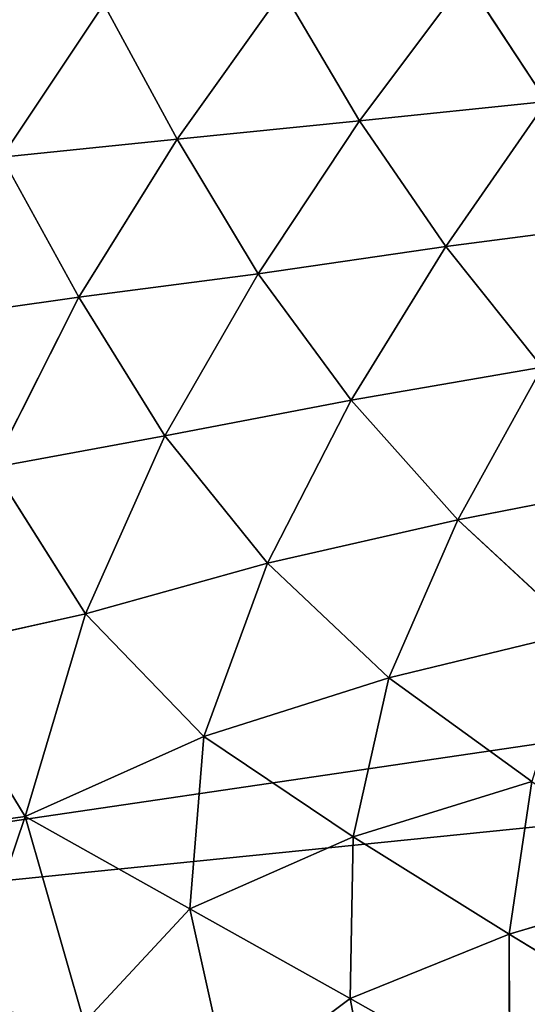
# Model space of a CAD drawing. Extents: x 0 to 5958, y 0 to 5959.
# Drawn here: x 3081 to 3121, y 2980 to 3058 of the extents above; entities that cross this region are included whole.
import ezdxf

# ---------------------------------------------------------------- set-up
doc = ezdxf.new("R2010")
doc.units = 0
doc.header["$LTSCALE"] = 25.4
doc.layers.get('0').update_dxf_attribs({"color": 13, "linetype": 'CONTINUOUS'})

msp = doc.modelspace()

# ---------------------------------------------------------------- linework, layer by layer
at = {"color": 24}
for p, q in [((3107.947, 3049.815, 224.308), (3116.386, 3061.068, 207.726)), ((3107.947, 3049.815, 224.308), (3116.386, 3061.068, 207.726)), ((3116.386, 3061.068, 207.726), (3122.761, 3051.348, 208.517)), ((3116.386, 3061.068, 207.726), (3122.761, 3051.348, 208.517)), ((3093.495, 3048.36, 239.512), (3101.881, 3060.115, 222.049)), ((3093.495, 3048.36, 239.512), (3101.881, 3060.115, 222.049)), ((3107.947, 3049.815, 224.308), (3101.881, 3060.115, 222.049)), ((3107.947, 3049.815, 224.308), (3101.881, 3060.115, 222.049)), ((3079.604, 3046.941, 253.591), (3087.685, 3059.057, 236.112)), ((3079.604, 3046.941, 253.591), (3087.685, 3059.057, 236.112)), ((3122.761, 3051.348, 208.517), (3107.947, 3049.815, 224.308)), ((3122.761, 3051.348, 208.517), (3107.947, 3049.815, 224.308)), ((3122.761, 3051.348, 208.517), (3114.804, 3039.858, 224.454)), ((3122.761, 3051.348, 208.517), (3114.804, 3039.858, 224.454)), ((3093.495, 3048.36, 239.512), (3107.947, 3049.815, 224.308)), ((3093.495, 3048.36, 239.512), (3107.947, 3049.815, 224.308)), ((3099.906, 3037.683, 241.656), (3107.947, 3049.815, 224.308)), ((3099.906, 3037.683, 241.656), (3107.947, 3049.815, 224.308)), ((3107.947, 3049.815, 224.308), (3114.804, 3039.858, 224.454)), ((3107.947, 3049.815, 224.308), (3114.804, 3039.858, 224.454)), ((3093.495, 3048.36, 239.512), (3085.708, 3035.818, 257.086)), ((3093.495, 3048.36, 239.512), (3085.708, 3035.818, 257.086)), ((3099.906, 3037.683, 241.656), (3093.495, 3048.36, 239.512)), ((3099.906, 3037.683, 241.656), (3093.495, 3048.36, 239.512)), ((3085.708, 3035.818, 257.086), (3079.604, 3046.941, 253.591)), ((3085.708, 3035.818, 257.086), (3079.604, 3046.941, 253.591)), ((3114.804, 3039.858, 224.454), (3129.834, 3041.804, 207.625)), ((3114.804, 3039.858, 224.454), (3129.834, 3041.804, 207.625)), ((3114.804, 3039.858, 224.454), (3099.906, 3037.683, 241.656)), ((3114.804, 3039.858, 224.454), (3099.906, 3037.683, 241.656)), ((3107.276, 3027.648, 240.967), (3114.804, 3039.858, 224.454)), ((3107.276, 3027.648, 240.967), (3114.804, 3039.858, 224.454)), ((3114.804, 3039.858, 224.454), (3122.421, 3030.276, 222.563)), ((3114.804, 3039.858, 224.454), (3122.421, 3030.276, 222.563)), ((3085.708, 3035.818, 257.086), (3099.906, 3037.683, 241.656)), ((3085.708, 3035.818, 257.086), (3099.906, 3037.683, 241.656)), ((3092.508, 3024.832, 258.93), (3099.906, 3037.683, 241.656)), ((3092.508, 3024.832, 258.93), (3099.906, 3037.683, 241.656)), ((3099.906, 3037.683, 241.656), (3107.276, 3027.648, 240.967)), ((3099.906, 3037.683, 241.656), (3107.276, 3027.648, 240.967)), ((3085.708, 3035.818, 257.086), (3072.475, 3033.947, 270.551)), ((3085.708, 3035.818, 257.086), (3072.475, 3033.947, 270.551)), ((3078.881, 3022.328, 274.137), (3085.708, 3035.818, 257.086)), ((3078.881, 3022.328, 274.137), (3085.708, 3035.818, 257.086)), ((3092.508, 3024.832, 258.93), (3085.708, 3035.818, 257.086)), ((3092.508, 3024.832, 258.93), (3085.708, 3035.818, 257.086)), ((3122.421, 3030.276, 222.563), (3107.276, 3027.648, 240.967)), ((3122.421, 3030.276, 222.563), (3107.276, 3027.648, 240.967)), ((3115.749, 3018.173, 237.38), (3122.421, 3030.276, 222.563)), ((3115.749, 3018.173, 237.38), (3122.421, 3030.276, 222.563)), ((3107.276, 3027.648, 240.967), (3092.508, 3024.832, 258.93)), ((3107.276, 3027.648, 240.967), (3092.508, 3024.832, 258.93)), ((3107.276, 3027.648, 240.967), (3100.666, 3014.725, 256.891)), ((3107.276, 3027.648, 240.967), (3100.666, 3014.725, 256.891)), ((3115.749, 3018.173, 237.38), (3107.276, 3027.648, 240.967)), ((3115.749, 3018.173, 237.38), (3107.276, 3027.648, 240.967)), ((3078.881, 3022.328, 274.137), (3092.508, 3024.832, 258.93)), ((3078.881, 3022.328, 274.137), (3092.508, 3024.832, 258.93)), ((3086.229, 3010.715, 275.706), (3092.508, 3024.832, 258.93)), ((3086.229, 3010.715, 275.706), (3092.508, 3024.832, 258.93)), ((3092.508, 3024.832, 258.93), (3100.666, 3014.725, 256.891)), ((3092.508, 3024.832, 258.93), (3100.666, 3014.725, 256.891)), ((3086.229, 3010.715, 275.706), (3078.881, 3022.328, 274.137)), ((3086.229, 3010.715, 275.706), (3078.881, 3022.328, 274.137)), ((3131.005, 3021.158, 218.163), (3115.749, 3018.173, 237.38)), ((3131.005, 3021.158, 218.163), (3115.749, 3018.173, 237.38)), ((3100.666, 3014.725, 256.891), (3115.749, 3018.173, 237.38)), ((3100.666, 3014.725, 256.891), (3115.749, 3018.173, 237.38)), ((3110.285, 3005.649, 250.931), (3115.749, 3018.173, 237.38)), ((3110.285, 3005.649, 250.931), (3115.749, 3018.173, 237.38)), ((3115.749, 3018.173, 237.38), (3125.315, 3009.286, 230.896)), ((3115.749, 3018.173, 237.38), (3125.315, 3009.286, 230.896)), ((3100.666, 3014.725, 256.891), (3086.229, 3010.715, 275.706)), ((3100.666, 3014.725, 256.891), (3086.229, 3010.715, 275.706)), ((3095.604, 3000.983, 271.378), (3100.666, 3014.725, 256.891)), ((3095.604, 3000.983, 271.378), (3100.666, 3014.725, 256.891)), ((3100.666, 3014.725, 256.891), (3110.285, 3005.649, 250.931)), ((3100.666, 3014.725, 256.891), (3110.285, 3005.649, 250.931)), ((3073.398, 3007.848, 289.911), (3086.229, 3010.715, 275.706)), ((3073.398, 3007.848, 289.911), (3086.229, 3010.715, 275.706)), ((3081.441, 2994.644, 291.785), (3086.229, 3010.715, 275.706)), ((3081.441, 2994.644, 291.785), (3086.229, 3010.715, 275.706)), ((3086.229, 3010.715, 275.706), (3095.604, 3000.983, 271.378)), ((3086.229, 3010.715, 275.706), (3095.604, 3000.983, 271.378)), ((3125.315, 3009.286, 230.896), (3110.285, 3005.649, 250.931)), ((3125.315, 3009.286, 230.896), (3110.285, 3005.649, 250.931)), ((3081.441, 2994.644, 291.785), (3073.398, 3007.848, 289.911)), ((3081.441, 2994.644, 291.785), (3073.398, 3007.848, 289.911)), ((3110.285, 3005.649, 250.931), (3095.604, 3000.983, 271.378)), ((3110.285, 3005.649, 250.931), (3095.604, 3000.983, 271.378)), ((3110.285, 3005.649, 250.931), (3107.447, 2993.032, 260.783)), ((3110.285, 3005.649, 250.931), (3107.447, 2993.032, 260.783)), ((3121.621, 2997.403, 240.639), (3110.285, 3005.649, 250.931)), ((3121.621, 2997.403, 240.639), (3110.285, 3005.649, 250.931)), ((3095.604, 3000.983, 271.378), (3081.441, 2994.644, 291.785)), ((3095.604, 3000.983, 271.378), (3081.441, 2994.644, 291.785)), ((3095.604, 3000.983, 271.378), (3094.507, 2987.324, 280.414)), ((3095.604, 3000.983, 271.378), (3094.507, 2987.324, 280.414)), ((3107.447, 2993.032, 260.783), (3095.604, 3000.983, 271.378)), ((3107.447, 2993.032, 260.783), (3095.604, 3000.983, 271.378)), ((3121.621, 2997.403, 240.639), (3107.447, 2993.032, 260.783)), ((3121.621, 2997.403, 240.639), (3107.447, 2993.032, 260.783)), ((3069.646, 2993.011, 302.865), (3081.441, 2994.644, 291.785)), ((3069.646, 2993.011, 302.865), (3081.441, 2994.644, 291.785)), ((3076.374, 2979.665, 306.045), (3081.441, 2994.644, 291.785)), ((3076.374, 2979.665, 306.045), (3081.441, 2994.644, 291.785)), ((3081.441, 2994.644, 291.785), (3086.112, 2978.29, 296.702)), ((3094.507, 2987.324, 280.414), (3081.441, 2994.644, 291.785)), ((3094.507, 2987.324, 280.414), (3081.441, 2994.644, 291.785)), ((3081.441, 2994.644, 291.785), (3086.112, 2978.29, 296.702)), ((3094.507, 2987.324, 280.414), (3107.447, 2993.032, 260.783)), ((3094.507, 2987.324, 280.414), (3107.447, 2993.032, 260.783)), ((3107.447, 2993.032, 260.783), (3107.213, 2980.213, 267.377)), ((3107.447, 2993.032, 260.783), (3107.213, 2980.213, 267.377)), ((3107.447, 2993.032, 260.783), (3119.816, 2985.307, 248.045)), ((3107.447, 2993.032, 260.783), (3119.816, 2985.307, 248.045)), ((3119.816, 2985.307, 248.045), (3133.539, 2989.397, 228.557)), ((3119.816, 2985.307, 248.045), (3133.539, 2989.397, 228.557)), ((3094.507, 2987.324, 280.414), (3086.112, 2978.29, 296.702)), ((3094.507, 2987.324, 280.414), (3086.112, 2978.29, 296.702)), ((3107.213, 2980.213, 267.377), (3094.507, 2987.324, 280.414)), ((3097.676, 2973.033, 284.725), (3094.507, 2987.324, 280.414)), ((3107.213, 2980.213, 267.377), (3094.507, 2987.324, 280.414)), ((3097.676, 2973.033, 284.725), (3094.507, 2987.324, 280.414)), ((3107.213, 2980.213, 267.377), (3119.816, 2985.307, 248.045)), ((3107.213, 2980.213, 267.377), (3119.816, 2985.307, 248.045)), ((3119.816, 2985.307, 248.045), (3119.848, 2973.064, 253.026)), ((3119.816, 2985.307, 248.045), (3119.848, 2973.064, 253.026)), ((3132.346, 2977.676, 234.097), (3119.816, 2985.307, 248.045)), ((3132.346, 2977.676, 234.097), (3119.816, 2985.307, 248.045)), ((3107.213, 2980.213, 267.377), (3097.676, 2973.033, 284.725)), ((3107.213, 2980.213, 267.377), (3097.676, 2973.033, 284.725)), ((3119.848, 2973.064, 253.026), (3107.213, 2980.213, 267.377)), ((3119.848, 2973.064, 253.026), (3107.213, 2980.213, 267.377)), ((3109.682, 2966.975, 270.91), (3107.213, 2980.213, 267.377)), ((3109.682, 2966.975, 270.91), (3107.213, 2980.213, 267.377))]:
    msp.add_line(p, q, dxfattribs=at)
at = {"color": 0}
msp.add_circle((2978.919, 2979.333), 2979.355, dxfattribs=at)

# ---------------------------------------------------------------- meshes
at = {"color": 250}
mesh = msp.add_polyface(dxfattribs=at)
corners = [(2978.919, 2979.333), (3165.754, 3353.745), (3071.881, 3523.18), (3177.229, 3334.44), (3386.155, 3039.257), (3400.58, 3022.054), (3529.506, 2893.211), (3085.101, 3519.242), (3087.035, 3518.135), (3097.558, 3512.056), (3156.575, 3375.679), (3106.929, 3503.439), (3109.064, 3501.503), (3111.474, 3498.214), (3118.906, 3487.986), (3148.825, 3399.235), (3126.229, 3472.106), (3127.663, 3468.921), (3131.169, 3458.714), (3133.336, 3452.404), (3135.202, 3446.95), (3135.482, 3446.021), (3142.004, 3423.286), (3143.537, 3418.185), (3151.761, 3390.769), (3161.193, 3365.501), (3172.673, 3343.339), (3189.075, 3321.393), (3186.737, 3325.892), (3193.813, 3314.897), (3201.718, 3313.432), (3206.785, 3313.266), (3218.603, 3308.386), (3372.907, 3061.35), (3228.596, 3308.122), (3240.971, 3306.379), (3253.543, 3307.345), (3264.717, 3307.578), (3280.406, 3309.757), (3289.31, 3310.767), (3308.684, 3314.186), (3313.947, 3315.008), (3337.268, 3318.949), (3338.227, 3319.099), (3343.951, 3319.772), (3361.298, 3321.792), (3364.79, 3321.876), (3377.808, 3054.561), (3381.299, 3050.951), (3393.091, 3032.001), (3410.177, 3013.844), (3418.231, 3006.119), (3430.873, 2996.567), (3437.881, 2990.986), (3453.998, 2979.704), (3458.301, 2976.564), (3477.578, 2962.861), (3478.362, 2962.288), (3482.886, 2958.717), (3496.581, 2947.879), (3499.109, 2945.469), (3511.655, 2933.286), (3518.834, 2922.879), (3521.135, 2919.514), (3522.252, 2916.857), (3527.267, 2905.156), (3375.982, 3074.354), (3375.309, 3086.998), (3374.393, 3069.59), (3382.276, 3322.133), (3378.428, 3096.539), (3380.884, 3108.746), (3385.991, 3120.297), (3394.711, 3319.85), (3389.917, 3130.743), (3397.19, 3144.82), (3398.718, 3319.098), (3401.1, 3152.881), (3401.387, 3318.009), (3410.76, 3170.019), (3413.207, 3313.281), (3413.283, 3174.71), (3423.236, 3306.418), (3424.747, 3195.398), (3425.07, 3305.152), (3425.206, 3196.253), (3434.334, 3294.931), (3427.743, 3201.429), (3435.411, 3217.12), (3440.898, 3282.798), (3436.65, 3220.386), (3442.7, 3236.793), (3441.482, 3280.648), (3444.624, 3268.908), (3444.677, 3249.281), (3445.158, 3256.189), (3445.299, 3253.31)]
mesh.append_faces([[corners[k] for k in face] for face in [(22, 15, 23), (15, 10, 24), (10, 1, 25), (1, 3, 26), (3, 27, 28), (47, 4, 48), (4, 5, 49), (64, 6, 65), (95, 94, 96)]], dxfattribs={"vtx0": -1, "color": 250})
mesh.append_faces([[corners[k] for k in face] for face in [(0, 1, 2), (2, 1, 7), (7, 1, 8), (8, 1, 9), (9, 10, 11), (11, 10, 12), (12, 10, 13), (13, 10, 14), (14, 15, 16), (16, 15, 17), (17, 15, 18), (18, 15, 19), (19, 15, 20), (20, 15, 21), (21, 15, 22), (27, 4, 29), (29, 4, 30), (30, 4, 31), (31, 4, 32), (32, 33, 34), (34, 33, 35), (35, 33, 36), (36, 33, 37), (37, 33, 38), (38, 33, 39), (39, 33, 40), (40, 33, 41), (41, 33, 42), (42, 33, 43), (43, 33, 44), (44, 33, 45), (45, 33, 46), (33, 4, 47), (5, 6, 50), (50, 6, 51), (51, 6, 52), (52, 6, 53), (53, 6, 54), (54, 6, 55), (55, 6, 56), (56, 6, 57), (57, 6, 58), (58, 6, 59), (59, 6, 60), (60, 6, 61), (61, 6, 62), (62, 6, 63), (63, 6, 64), (69, 72, 73), (73, 75, 76), (76, 77, 78), (78, 79, 80), (80, 81, 82), (82, 83, 84), (84, 85, 86), (86, 88, 89), (89, 91, 92), (92, 91, 93), (93, 94, 95)]], dxfattribs={"vtx0": -1, "vtx1": -1, "color": 250})
mesh.append_faces([[corners[k] for k in face] for face in [(1, 0, 3), (3, 0, 4), (4, 0, 5), (9, 1, 10), (14, 10, 15), (3, 4, 27), (32, 4, 33), (69, 68, 67)]], dxfattribs={"vtx0": -1, "vtx1": -1, "vtx2": -1, "color": 250})
mesh.append_faces([[corners[k] for k in face] for face in [(5, 0, 6), (33, 69, 46), (69, 33, 68), (69, 67, 70), (69, 70, 71), (69, 71, 72), (73, 72, 74), (73, 74, 75), (76, 75, 77), (78, 77, 79), (80, 79, 81), (82, 81, 83), (84, 83, 85), (86, 85, 87), (86, 87, 88), (89, 88, 90), (89, 90, 91), (93, 91, 94)]], dxfattribs={"vtx0": -1, "vtx2": -1, "color": 250})
mesh.append_faces([[corners[k] for k in face] for face in [(66, 67, 68)]], dxfattribs={"vtx1": -1, "color": 250})
at = {"color": 43}
mesh = msp.add_polyface(dxfattribs=at)
corners = [(3130.989, 3062.251, 193.211), (3122.761, 3051.348, 208.517), (3116.386, 3061.068, 207.726)]
mesh.append_faces([[corners[k] for k in face] for face in [(0, 1, 2)]], dxfattribs={"color": 43})
mesh = msp.add_polyface(dxfattribs=at)
corners = [(3116.386, 3061.068, 207.726), (3107.947, 3049.815, 224.308), (3101.881, 3060.115, 222.049)]
mesh.append_faces([[corners[k] for k in face] for face in [(0, 1, 2)]], dxfattribs={"color": 43})
mesh = msp.add_polyface(dxfattribs=at)
corners = [(3122.761, 3051.348, 208.517), (3107.947, 3049.815, 224.308), (3116.386, 3061.068, 207.726)]
mesh.append_faces([[corners[k] for k in face] for face in [(0, 1, 2)]], dxfattribs={"color": 43})
mesh = msp.add_polyface(dxfattribs=at)
corners = [(3101.881, 3060.115, 222.049), (3093.495, 3048.36, 239.512), (3087.685, 3059.057, 236.112)]
mesh.append_faces([[corners[k] for k in face] for face in [(0, 1, 2)]], dxfattribs={"color": 43})
mesh = msp.add_polyface(dxfattribs=at)
corners = [(3107.947, 3049.815, 224.308), (3093.495, 3048.36, 239.512), (3101.881, 3060.115, 222.049)]
mesh.append_faces([[corners[k] for k in face] for face in [(0, 1, 2)]], dxfattribs={"color": 43})
mesh = msp.add_polyface(dxfattribs=at)
corners = [(3087.685, 3059.057, 236.112), (3079.604, 3046.941, 253.591), (3074.065, 3057.984, 249.039)]
mesh.append_faces([[corners[k] for k in face] for face in [(0, 1, 2)]], dxfattribs={"color": 43})
mesh = msp.add_polyface(dxfattribs=at)
corners = [(3093.495, 3048.36, 239.512), (3079.604, 3046.941, 253.591), (3087.685, 3059.057, 236.112)]
mesh.append_faces([[corners[k] for k in face] for face in [(0, 1, 2)]], dxfattribs={"color": 43})
mesh = msp.add_polyface(dxfattribs=at)
corners = [(3122.761, 3051.348, 208.517), (3114.804, 3039.858, 224.454), (3107.947, 3049.815, 224.308)]
mesh.append_faces([[corners[k] for k in face] for face in [(0, 1, 2)]], dxfattribs={"color": 43})
mesh = msp.add_polyface(dxfattribs=at)
corners = [(3122.761, 3051.348, 208.517), (3129.834, 3041.804, 207.625), (3114.804, 3039.858, 224.454)]
mesh.append_faces([[corners[k] for k in face] for face in [(0, 1, 2)]], dxfattribs={"color": 43})
mesh = msp.add_polyface(dxfattribs=at)
corners = [(3107.947, 3049.815, 224.308), (3099.906, 3037.683, 241.656), (3093.495, 3048.36, 239.512)]
mesh.append_faces([[corners[k] for k in face] for face in [(0, 1, 2)]], dxfattribs={"color": 43})
mesh = msp.add_polyface(dxfattribs=at)
corners = [(3107.947, 3049.815, 224.308), (3114.804, 3039.858, 224.454), (3099.906, 3037.683, 241.656)]
mesh.append_faces([[corners[k] for k in face] for face in [(0, 1, 2)]], dxfattribs={"color": 43})
mesh = msp.add_polyface(dxfattribs=at)
corners = [(3093.495, 3048.36, 239.512), (3085.708, 3035.818, 257.086), (3079.604, 3046.941, 253.591)]
mesh.append_faces([[corners[k] for k in face] for face in [(0, 1, 2)]], dxfattribs={"color": 43})
mesh = msp.add_polyface(dxfattribs=at)
corners = [(3099.906, 3037.683, 241.656), (3085.708, 3035.818, 257.086), (3093.495, 3048.36, 239.512)]
mesh.append_faces([[corners[k] for k in face] for face in [(0, 1, 2)]], dxfattribs={"color": 43})
mesh = msp.add_polyface(dxfattribs=at)
corners = [(3085.708, 3035.818, 257.086), (3072.475, 3033.947, 270.551), (3079.604, 3046.941, 253.591)]
mesh.append_faces([[corners[k] for k in face] for face in [(0, 1, 2)]], dxfattribs={"color": 43})
mesh = msp.add_polyface(dxfattribs=at)
corners = [(3129.834, 3041.804, 207.625), (3122.421, 3030.276, 222.563), (3114.804, 3039.858, 224.454)]
mesh.append_faces([[corners[k] for k in face] for face in [(0, 1, 2)]], dxfattribs={"color": 43})
mesh = msp.add_polyface(dxfattribs=at)
corners = [(3114.804, 3039.858, 224.454), (3107.276, 3027.648, 240.967), (3099.906, 3037.683, 241.656)]
mesh.append_faces([[corners[k] for k in face] for face in [(0, 1, 2)]], dxfattribs={"color": 43})
mesh = msp.add_polyface(dxfattribs=at)
corners = [(3114.804, 3039.858, 224.454), (3122.421, 3030.276, 222.563), (3107.276, 3027.648, 240.967)]
mesh.append_faces([[corners[k] for k in face] for face in [(0, 1, 2)]], dxfattribs={"color": 43})
mesh = msp.add_polyface(dxfattribs=at)
corners = [(3099.906, 3037.683, 241.656), (3092.508, 3024.832, 258.93), (3085.708, 3035.818, 257.086)]
mesh.append_faces([[corners[k] for k in face] for face in [(0, 1, 2)]], dxfattribs={"color": 43})
mesh = msp.add_polyface(dxfattribs=at)
corners = [(3099.906, 3037.683, 241.656), (3107.276, 3027.648, 240.967), (3092.508, 3024.832, 258.93)]
mesh.append_faces([[corners[k] for k in face] for face in [(0, 1, 2)]], dxfattribs={"color": 43})
mesh = msp.add_polyface(dxfattribs=at)
corners = [(3085.708, 3035.818, 257.086), (3078.881, 3022.328, 274.137), (3072.475, 3033.947, 270.551)]
mesh.append_faces([[corners[k] for k in face] for face in [(0, 1, 2)]], dxfattribs={"color": 43})
mesh = msp.add_polyface(dxfattribs=at)
corners = [(3092.508, 3024.832, 258.93), (3078.881, 3022.328, 274.137), (3085.708, 3035.818, 257.086)]
mesh.append_faces([[corners[k] for k in face] for face in [(0, 1, 2)]], dxfattribs={"color": 43})
mesh = msp.add_polyface(dxfattribs=at)
corners = [(3122.421, 3030.276, 222.563), (3115.749, 3018.173, 237.38), (3107.276, 3027.648, 240.967)]
mesh.append_faces([[corners[k] for k in face] for face in [(0, 1, 2)]], dxfattribs={"color": 43})
mesh = msp.add_polyface(dxfattribs=at)
corners = [(3122.421, 3030.276, 222.563), (3131.005, 3021.158, 218.163), (3115.749, 3018.173, 237.38)]
mesh.append_faces([[corners[k] for k in face] for face in [(0, 1, 2)]], dxfattribs={"color": 43})
mesh = msp.add_polyface(dxfattribs=at)
corners = [(3107.276, 3027.648, 240.967), (3100.666, 3014.725, 256.891), (3092.508, 3024.832, 258.93)]
mesh.append_faces([[corners[k] for k in face] for face in [(0, 1, 2)]], dxfattribs={"color": 43})
mesh = msp.add_polyface(dxfattribs=at)
corners = [(3107.276, 3027.648, 240.967), (3115.749, 3018.173, 237.38), (3100.666, 3014.725, 256.891)]
mesh.append_faces([[corners[k] for k in face] for face in [(0, 1, 2)]], dxfattribs={"color": 43})
mesh = msp.add_polyface(dxfattribs=at)
corners = [(3092.508, 3024.832, 258.93), (3086.229, 3010.715, 275.706), (3078.881, 3022.328, 274.137)]
mesh.append_faces([[corners[k] for k in face] for face in [(0, 1, 2)]], dxfattribs={"color": 43})
mesh = msp.add_polyface(dxfattribs=at)
corners = [(3092.508, 3024.832, 258.93), (3100.666, 3014.725, 256.891), (3086.229, 3010.715, 275.706)]
mesh.append_faces([[corners[k] for k in face] for face in [(0, 1, 2)]], dxfattribs={"color": 43})
mesh = msp.add_polyface(dxfattribs=at)
corners = [(3086.229, 3010.715, 275.706), (3073.398, 3007.848, 289.911), (3078.881, 3022.328, 274.137)]
mesh.append_faces([[corners[k] for k in face] for face in [(0, 1, 2)]], dxfattribs={"color": 43})
mesh = msp.add_polyface(dxfattribs=at)
corners = [(3131.005, 3021.158, 218.163), (3125.315, 3009.286, 230.896), (3115.749, 3018.173, 237.38)]
mesh.append_faces([[corners[k] for k in face] for face in [(0, 1, 2)]], dxfattribs={"color": 43})
mesh = msp.add_polyface(dxfattribs=at)
corners = [(3115.749, 3018.173, 237.38), (3110.285, 3005.649, 250.931), (3100.666, 3014.725, 256.891)]
mesh.append_faces([[corners[k] for k in face] for face in [(0, 1, 2)]], dxfattribs={"color": 43})
mesh = msp.add_polyface(dxfattribs=at)
corners = [(3115.749, 3018.173, 237.38), (3125.315, 3009.286, 230.896), (3110.285, 3005.649, 250.931)]
mesh.append_faces([[corners[k] for k in face] for face in [(0, 1, 2)]], dxfattribs={"color": 43})
mesh = msp.add_polyface(dxfattribs=at)
corners = [(3100.666, 3014.725, 256.891), (3095.604, 3000.983, 271.378), (3086.229, 3010.715, 275.706)]
mesh.append_faces([[corners[k] for k in face] for face in [(0, 1, 2)]], dxfattribs={"color": 43})
mesh = msp.add_polyface(dxfattribs=at)
corners = [(3100.666, 3014.725, 256.891), (3110.285, 3005.649, 250.931), (3095.604, 3000.983, 271.378)]
mesh.append_faces([[corners[k] for k in face] for face in [(0, 1, 2)]], dxfattribs={"color": 43})
mesh = msp.add_polyface(dxfattribs=at)
corners = [(3086.229, 3010.715, 275.706), (3081.441, 2994.644, 291.785), (3073.398, 3007.848, 289.911)]
mesh.append_faces([[corners[k] for k in face] for face in [(0, 1, 2)]], dxfattribs={"color": 43})
mesh = msp.add_polyface(dxfattribs=at)
corners = [(3086.229, 3010.715, 275.706), (3095.604, 3000.983, 271.378), (3081.441, 2994.644, 291.785)]
mesh.append_faces([[corners[k] for k in face] for face in [(0, 1, 2)]], dxfattribs={"color": 43})
mesh = msp.add_polyface(dxfattribs=at)
corners = [(3125.315, 3009.286, 230.896), (3121.621, 2997.403, 240.639), (3110.285, 3005.649, 250.931)]
mesh.append_faces([[corners[k] for k in face] for face in [(0, 1, 2)]], dxfattribs={"color": 43})
mesh = msp.add_polyface(dxfattribs=at)
corners = [(3081.441, 2994.644, 291.785), (3069.646, 2993.011, 302.865), (3073.398, 3007.848, 289.911)]
mesh.append_faces([[corners[k] for k in face] for face in [(0, 1, 2)]], dxfattribs={"color": 43})
mesh = msp.add_polyface(dxfattribs=at)
corners = [(3110.285, 3005.649, 250.931), (3107.447, 2993.032, 260.783), (3095.604, 3000.983, 271.378)]
mesh.append_faces([[corners[k] for k in face] for face in [(0, 1, 2)]], dxfattribs={"color": 43})
mesh = msp.add_polyface(dxfattribs=at)
corners = [(3110.285, 3005.649, 250.931), (3121.621, 2997.403, 240.639), (3107.447, 2993.032, 260.783)]
mesh.append_faces([[corners[k] for k in face] for face in [(0, 1, 2)]], dxfattribs={"color": 43})
mesh = msp.add_polyface(dxfattribs=at)
corners = [(3095.604, 3000.983, 271.378), (3094.507, 2987.324, 280.414), (3081.441, 2994.644, 291.785)]
mesh.append_faces([[corners[k] for k in face] for face in [(0, 1, 2)]], dxfattribs={"color": 43})
mesh = msp.add_polyface(dxfattribs=at)
corners = [(3095.604, 3000.983, 271.378), (3107.447, 2993.032, 260.783), (3094.507, 2987.324, 280.414)]
mesh.append_faces([[corners[k] for k in face] for face in [(0, 1, 2)]], dxfattribs={"color": 43})
mesh = msp.add_polyface(dxfattribs=at)
corners = [(3121.621, 2997.403, 240.639), (3119.816, 2985.307, 248.045), (3107.447, 2993.032, 260.783)]
mesh.append_faces([[corners[k] for k in face] for face in [(0, 1, 2)]], dxfattribs={"color": 43})
mesh = msp.add_polyface(dxfattribs=at)
corners = [(3121.621, 2997.403, 240.639), (3133.539, 2989.397, 228.557), (3119.816, 2985.307, 248.045)]
mesh.append_faces([[corners[k] for k in face] for face in [(0, 1, 2)]], dxfattribs={"color": 43})
mesh = msp.add_polyface(dxfattribs=at)
corners = [(3081.441, 2994.644, 291.785), (3076.374, 2979.665, 306.045), (3069.646, 2993.011, 302.865)]
mesh.append_faces([[corners[k] for k in face] for face in [(0, 1, 2)]], dxfattribs={"color": 43})
mesh = msp.add_polyface(dxfattribs=at)
corners = [(3081.441, 2994.644, 291.785), (3086.112, 2978.29, 296.702), (3076.374, 2979.665, 306.045)]
mesh.append_faces([[corners[k] for k in face] for face in [(0, 1, 2)]], dxfattribs={"color": 43})
mesh = msp.add_polyface(dxfattribs=at)
corners = [(3081.441, 2994.644, 291.785), (3094.507, 2987.324, 280.414), (3086.112, 2978.29, 296.702)]
mesh.append_faces([[corners[k] for k in face] for face in [(0, 1, 2)]], dxfattribs={"color": 43})
mesh = msp.add_polyface(dxfattribs=at)
corners = [(3107.447, 2993.032, 260.783), (3107.213, 2980.213, 267.377), (3094.507, 2987.324, 280.414)]
mesh.append_faces([[corners[k] for k in face] for face in [(0, 1, 2)]], dxfattribs={"color": 43})
mesh = msp.add_polyface(dxfattribs=at)
corners = [(3107.447, 2993.032, 260.783), (3119.816, 2985.307, 248.045), (3107.213, 2980.213, 267.377)]
mesh.append_faces([[corners[k] for k in face] for face in [(0, 1, 2)]], dxfattribs={"color": 43})
mesh = msp.add_polyface(dxfattribs=at)
corners = [(3133.539, 2989.397, 228.557), (3132.346, 2977.676, 234.097), (3119.816, 2985.307, 248.045)]
mesh.append_faces([[corners[k] for k in face] for face in [(0, 1, 2)]], dxfattribs={"color": 43})
mesh = msp.add_polyface(dxfattribs=at)
corners = [(3094.507, 2987.324, 280.414), (3097.676, 2973.033, 284.725), (3086.112, 2978.29, 296.702)]
mesh.append_faces([[corners[k] for k in face] for face in [(0, 1, 2)]], dxfattribs={"color": 43})
mesh = msp.add_polyface(dxfattribs=at)
corners = [(3094.507, 2987.324, 280.414), (3107.213, 2980.213, 267.377), (3097.676, 2973.033, 284.725)]
mesh.append_faces([[corners[k] for k in face] for face in [(0, 1, 2)]], dxfattribs={"color": 43})
mesh = msp.add_polyface(dxfattribs=at)
corners = [(3119.816, 2985.307, 248.045), (3119.848, 2973.064, 253.026), (3107.213, 2980.213, 267.377)]
mesh.append_faces([[corners[k] for k in face] for face in [(0, 1, 2)]], dxfattribs={"color": 43})
mesh = msp.add_polyface(dxfattribs=at)
corners = [(3119.816, 2985.307, 248.045), (3132.346, 2977.676, 234.097), (3119.848, 2973.064, 253.026)]
mesh.append_faces([[corners[k] for k in face] for face in [(0, 1, 2)]], dxfattribs={"color": 43})
mesh = msp.add_polyface(dxfattribs=at)
corners = [(3107.213, 2980.213, 267.377), (3109.682, 2966.975, 270.91), (3097.676, 2973.033, 284.725)]
mesh.append_faces([[corners[k] for k in face] for face in [(0, 1, 2)]], dxfattribs={"color": 43})
mesh = msp.add_polyface(dxfattribs=at)
corners = [(3107.213, 2980.213, 267.377), (3119.848, 2973.064, 253.026), (3109.682, 2966.975, 270.91)]
mesh.append_faces([[corners[k] for k in face] for face in [(0, 1, 2)]], dxfattribs={"color": 43})

doc.saveas('drawing.dxf')
